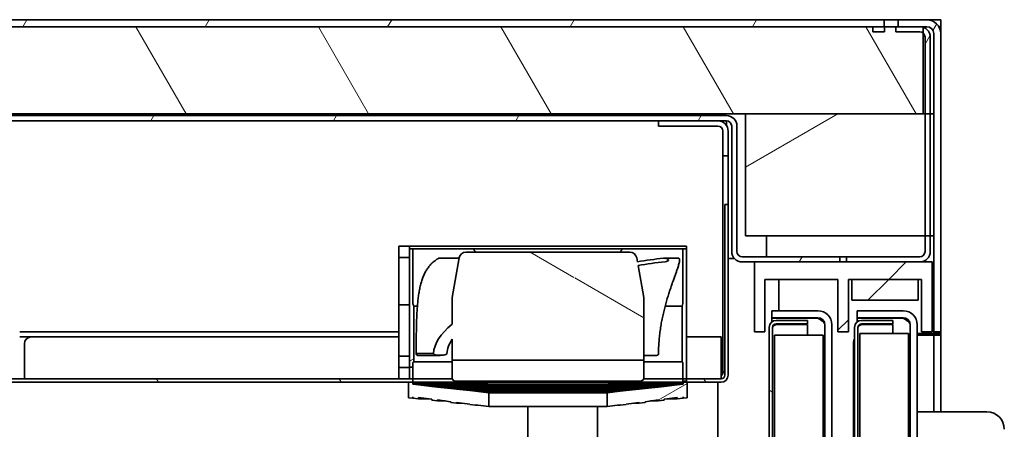
# Model space of a CAD drawing. Units: millimetres. Extents: x 0 to 6000, y 0 to 4243.
# Drawn here: x 2837 to 3120, y 3621 to 3739 of the extents above; entities that cross this region are included whole.
import ezdxf

# ---------------------------------------------------------------- set-up
doc = ezdxf.new("R2010")
doc.units = ezdxf.units.MM
doc.header["$LTSCALE"] = 14.285714
doc.layers.add('Hatch', color=7, linetype='Continuous', lineweight=9, true_color=0x0000a0)
doc.layers.add('Visible Edges(ISO)', color=7, linetype='Continuous', lineweight=35)
pattern_1 = [(60, (0, 0), (-39.28043, 22.6786), [])]
pattern_2 = [(120.0002, (0, 0), (-39.28037, -22.6787), [])]
pattern_3 = [(30, (0, 0), (-22.6786, 39.28043), [])]
pattern_4 = [(150.0002, (0, 0), (-22.6784, -39.28054), [])]
pattern_5 = [(45, (0, 0), (-32.07234, 32.07234), [])]

msp = doc.modelspace()

# ---------------------------------------------------------------- hatches: boundary and pattern name
at = {"layer": 'Hatch'}
h = msp.add_hatch(dxfattribs=at)
h.set_pattern_fill('ANSI31', color=256, scale=362.857143, angle=15, style=0)
h.set_pattern_definition(pattern_1)
edge = h.paths.add_edge_path()
edge.add_line((2568.66, 3710.54), (2555.66, 3710.54))
edge.add_ellipse((2555.66, 3712.54), major_axis=(-2, 0), ratio=1, start_angle=30, end_angle=90, ccw=False)
edge.add_ellipse((2555.66, 3712.54), major_axis=(-1, 1.73), ratio=1, start_angle=60, end_angle=90, ccw=False)
edge.add_line((2553.66, 3712.54), (2553.66, 3734.54))
edge.add_ellipse((2555.66, 3734.54), major_axis=(0, 2), ratio=1, start_angle=0, end_angle=90, ccw=False)
edge.add_line((2555.66, 3736.54), (3085.41, 3736.54))
edge.add_line((3085.41, 3736.54), (3085.41, 3738.54))
edge.add_line((3085.41, 3738.54), (2555.66, 3738.54))
edge.add_ellipse((2555.66, 3734.54), major_axis=(-4, 0), ratio=1, start_angle=270, end_angle=360)
edge.add_line((2551.66, 3734.54), (2551.66, 3712.54))
edge.add_ellipse((2555.66, 3712.54), major_axis=(0, -4), ratio=1, start_angle=270, end_angle=360)
edge.add_line((2555.66, 3708.54), (2568.66, 3708.54))
edge.add_line((2568.66, 3708.54), (2568.66, 3710.54))
h = msp.add_hatch(dxfattribs=at)
h.set_pattern_fill('ANSI31', color=256, scale=362.857143, angle=75.0002, style=0)
h.set_pattern_definition(pattern_2)
h.paths.add_polyline_path([(3096.66, 3711.54), (3096.66, 3734.66), (3096.66, 3736.37), (3096.66, 3736.54), (3089.41, 3736.54), (3085.41, 3736.54), (2555.66, 3736.54), (2553.66, 3736.54), (2553.66, 3734.54), (2553.66, 3712.54), (2553.66, 3711.54), (2553.93, 3711.54)])
h = msp.add_hatch(dxfattribs=at)
h.set_pattern_fill('ANSI31', color=256, scale=362.857143, angle=15, style=0)
h.set_pattern_definition(pattern_1)
edge = h.paths.add_edge_path()
edge.add_ellipse((3095.66, 3672.04), major_axis=(3, 0), ratio=1, start_angle=270, end_angle=360)
edge.add_line((3098.66, 3672.04), (3098.66, 3733.54))
edge.add_ellipse((3095.66, 3733.54), major_axis=(0, 3), ratio=1, start_angle=270, end_angle=340.5288)
edge.add_ellipse((3095.66, 3733.54), major_axis=(-2.83, 1), ratio=1, start_angle=270, end_angle=289.4712)
edge.add_line((3095.66, 3736.54), (3089.41, 3736.54))
edge.add_line((3089.41, 3736.54), (3088.81, 3736.54))
edge.add_line((3088.81, 3736.54), (3088.81, 3735.04))
edge.add_line((3088.81, 3735.04), (3095.66, 3735.04))
edge.add_ellipse((3095.66, 3733.54), major_axis=(1.5, 0), ratio=1, start_angle=48.1897, end_angle=90, ccw=False)
edge.add_ellipse((3095.66, 3733.54), major_axis=(1.12, -1), ratio=1, start_angle=41.8103, end_angle=90, ccw=False)
edge.add_line((3097.16, 3733.54), (3097.16, 3672.04))
edge.add_ellipse((3095.66, 3672.04), major_axis=(0, -1.5), ratio=1, start_angle=0, end_angle=90, ccw=False)
edge.add_line((3095.66, 3670.54), (3074.66, 3670.54))
edge.add_line((3074.66, 3670.54), (3074.66, 3669.04))
edge.add_line((3074.66, 3669.04), (3095.66, 3669.04))
h = msp.add_hatch(dxfattribs=at)
h.set_pattern_fill('ANSI31', color=256, scale=362.857143, angle=15, style=0)
h.set_pattern_definition(pattern_1)
h.paths.add_polyline_path([(3082.16, 3736.54), (3082.16, 3735.04), (3085.51, 3735.04), (3085.51, 3736.54), (3085.41, 3736.54)])
h = msp.add_hatch(dxfattribs=at)
h.set_pattern_fill('ANSI31', color=256, scale=362.857143, angle=15, style=0)
h.set_pattern_definition(pattern_1)
edge = h.paths.add_edge_path()
edge.add_line((3099.66, 3649.04), (3101.66, 3649.04))
edge.add_line((3101.66, 3649.04), (3101.66, 3734.54))
edge.add_ellipse((3097.66, 3734.54), major_axis=(0, 4), ratio=1, start_angle=270, end_angle=360)
edge.add_line((3097.66, 3738.54), (3089.41, 3738.54))
edge.add_line((3089.41, 3738.54), (3089.41, 3736.54))
edge.add_line((3089.41, 3736.54), (3096.66, 3736.54))
edge.add_line((3096.66, 3736.54), (3097.66, 3736.54))
edge.add_ellipse((3097.66, 3734.54), major_axis=(2, 0), ratio=1, start_angle=0, end_angle=90, ccw=False)
edge.add_line((3099.66, 3734.54), (3099.66, 3649.04))
h = msp.add_hatch(dxfattribs=at)
h.set_pattern_fill('ANSI31', color=256, scale=362.857143, angle=15, style=0)
h.set_pattern_definition(pattern_1)
edge = h.paths.add_edge_path()
edge.add_ellipse((3040.16, 3708.04), major_axis=(0, 3), ratio=1, start_angle=270, end_angle=360)
edge.add_line((3040.16, 3711.04), (2830.28, 3711.04))
edge.add_line((2830.28, 3711.04), (2830.28, 3709.54))
edge.add_line((2830.28, 3709.54), (3040.16, 3709.54))
edge.add_ellipse((3040.16, 3708.04), major_axis=(1.5, 0), ratio=1, start_angle=0, end_angle=90, ccw=False)
edge.add_line((3041.66, 3708.04), (3041.66, 3672.04))
edge.add_ellipse((3044.66, 3672.04), major_axis=(0, -3), ratio=1, start_angle=270, end_angle=360)
edge.add_line((3044.66, 3669.04), (3072.66, 3669.04))
edge.add_line((3072.66, 3669.04), (3072.66, 3670.54))
edge.add_line((3072.66, 3670.54), (3044.66, 3670.54))
edge.add_ellipse((3044.66, 3672.04), major_axis=(-1.5, 0), ratio=1, start_angle=0, end_angle=90, ccw=False)
edge.add_line((3043.16, 3672.04), (3043.16, 3708.04))
h = msp.add_hatch(dxfattribs=at)
h.set_pattern_fill('ANSI31', color=256, scale=362.857143, angle=-15, style=0)
h.set_pattern_definition(pattern_3)
h.paths.add_polyline_path([(3045.66, 3676.54), (3097.16, 3676.54), (3098.66, 3676.54), (3099.66, 3676.54), (3099.66, 3711.54), (3098.66, 3711.54), (3097.16, 3711.54), (3096.66, 3711.54), (3045.66, 3711.54)])
h = msp.add_hatch(dxfattribs=at)
h.set_pattern_fill('ANSI31', color=256, scale=362.857143, angle=75.0002, style=0)
h.set_pattern_definition(pattern_2)
edge = h.paths.add_edge_path()
edge.add_line((3039.66, 3685.54), (3039.66, 3636.54))
edge.add_ellipse((3038.66, 3636.54), major_axis=(0, -1), ratio=1, start_angle=0, end_angle=90, ccw=False)
edge.add_line((3038.66, 3635.54), (3028.66, 3635.54))
edge.add_line((3028.66, 3635.54), (3027.66, 3635.54))
edge.add_line((3027.66, 3635.54), (3027.66, 3634.54))
edge.add_line((3027.66, 3634.54), (3027.71, 3634.54))
edge.add_line((3027.71, 3634.54), (3028.91, 3634.54))
edge.add_line((3028.91, 3634.54), (3038.66, 3634.54))
edge.add_ellipse((3038.66, 3636.54), major_axis=(2, 0), ratio=1, start_angle=270, end_angle=360)
edge.add_line((3040.66, 3636.54), (3040.66, 3685.54))
edge.add_line((3040.66, 3685.54), (3039.66, 3685.54))
h = msp.add_hatch(dxfattribs=at)
h.set_pattern_fill('ANSI31', color=256, scale=362.857143, angle=-15, style=0)
h.set_pattern_definition(pattern_3)
h.paths.add_polyline_path([(2950.16, 3657.1), (2950.16, 3672.84), (2949.16, 3672.84), (2949.16, 3638.84), (2950.16, 3638.84), (2950.16, 3640.25), (2950.41, 3640.42), (2950.41, 3656.39)])
h = msp.add_hatch(dxfattribs=at)
h.set_pattern_fill('ANSI31', color=256, scale=362.857143, angle=105.0002, style=0)
h.set_pattern_definition(pattern_4)
edge = h.paths.add_edge_path()
edge.add_line((3016.41, 3658.84), (3014.78, 3668.06))
edge.add_ellipse((3046.7, 3642.26), major_axis=(78.69, 0), ratio=0.358687, start_angle=107.875, end_angle=113.926, ccw=False)
edge.add_ellipse((3022.1, 3669.61), major_axis=(1.43, 0), ratio=0.358687, start_angle=287.875, end_angle=449.1242)
edge.add_ellipse((3046.7, 3642.26), major_axis=(-81.48, 0), ratio=0.358687, start_angle=287.5515, end_angle=293.2022)
edge.add_line((3014.6, 3669.12), (3014.41, 3670.19))
edge.add_ellipse((3012.44, 3669.84), major_axis=(1.97, 0.35), ratio=1, start_angle=0, end_angle=80)
edge.add_line((3012.44, 3671.84), (2965.38, 3671.84))
edge.add_ellipse((2965.38, 3669.84), major_axis=(-2, 0), ratio=1, start_angle=270, end_angle=350)
edge.add_line((2963.41, 3670.19), (2961.41, 3658.84))
edge.add_line((2961.41, 3658.84), (2961.41, 3651.16))
edge.add_ellipse((3069.1, 3642.26), major_axis=(-113.06, 0), ratio=0.258489, start_angle=342.2682, end_angle=358.9537)
edge.add_ellipse((2957.99, 3642.76), major_axis=(-1.93, 0), ratio=0.258489, start_angle=356.9639, end_angle=538.9883)
edge.add_ellipse((3069.1, 3642.26), major_axis=(109.19, 0), ratio=0.258489, start_angle=170.4839, end_angle=178.9883, ccw=False)
edge.add_line((2961.41, 3646.92), (2961.41, 3640.84))
edge.add_line((2961.41, 3640.84), (3016.41, 3640.84))
edge.add_line((3016.41, 3640.84), (3016.41, 3658.84))
h = msp.add_hatch(dxfattribs=at)
h.set_pattern_fill('ANSI31', color=256, scale=362.857143, angle=-15, style=0)
h.set_pattern_definition(pattern_3)
h.paths.add_polyline_path([(3027.66, 3672.84), (3027.66, 3657.1), (3027.41, 3656.39), (3027.41, 3640.42), (3027.66, 3640.25), (3027.66, 3634.84), (3028.66, 3634.84), (3028.66, 3635.54), (3028.66, 3672.84)])
h = msp.add_hatch(dxfattribs=at)
h.set_pattern_fill('ANSI31', color=256, scale=362.857143, style=0)
h.set_pattern_definition(pattern_5)
h.paths.add_polyline_path([(3099.16, 3649.04), (3099.16, 3669.04), (3095.66, 3669.04), (3074.66, 3669.04), (3072.66, 3669.04), (3048.16, 3669.04), (3048.16, 3649.04), (3051.16, 3649.04), (3051.16, 3664.04), (3072.16, 3664.04), (3072.16, 3649.04), (3075.16, 3649.04), (3075.16, 3664.04), (3076.16, 3664.04), (3095.16, 3664.04), (3096.16, 3664.04), (3096.16, 3649.04)])
h = msp.add_hatch(dxfattribs=at)
h.set_pattern_fill('ANSI31', color=256, scale=362.857143, style=0)
h.set_pattern_definition(pattern_5)
h.paths.add_polyline_path([(3076.16, 3664.04), (3076.16, 3658.04), (3095.16, 3658.04), (3095.16, 3664.04)])
h = msp.add_hatch(dxfattribs=at)
h.set_pattern_fill('ANSI31', color=256, scale=362.857143, angle=75.0002, style=0)
h.set_pattern_definition(pattern_2)
edge = h.paths.add_edge_path()
edge.add_line((3066.41, 2886.04), (3053.21, 2886.04))
edge.add_line((3053.21, 2886.04), (3053.21, 2884.04))
edge.add_line((3053.21, 2884.04), (3066.41, 2884.04))
edge.add_ellipse((3066.41, 2888.04), major_axis=(4, 0), ratio=1, start_angle=270, end_angle=360)
edge.add_line((3070.41, 2888.04), (3070.41, 3651.04))
edge.add_ellipse((3066.41, 3651.04), major_axis=(0, 4), ratio=1, start_angle=270, end_angle=360)
edge.add_line((3066.41, 3655.04), (3053.21, 3655.04))
edge.add_line((3053.21, 3655.04), (3053.21, 3653.04))
edge.add_line((3053.21, 3653.04), (3066.41, 3653.04))
edge.add_ellipse((3066.41, 3651.04), major_axis=(2, 0), ratio=1, start_angle=0, end_angle=90, ccw=False)
edge.add_line((3068.41, 3651.04), (3068.41, 2924.79))
edge.add_line((3068.41, 2924.79), (3068.41, 2888.04))
edge.add_ellipse((3066.41, 2888.04), major_axis=(0, -2), ratio=1, start_angle=82.8192, end_angle=90, ccw=False)
edge.add_ellipse((3066.41, 2888.04), major_axis=(-0.25, -1.98), ratio=1, start_angle=7.1808, end_angle=90, ccw=False)
h = msp.add_hatch(dxfattribs=at)
h.set_pattern_fill('ANSI31', color=256, scale=362.857143, style=0)
h.set_pattern_definition(pattern_5)
edge = h.paths.add_edge_path()
edge.add_line((3077.71, 3653.04), (3090.91, 3653.04))
edge.add_ellipse((3090.91, 3651.04), major_axis=(2, 0), ratio=1, start_angle=0, end_angle=90, ccw=False)
edge.add_line((3092.91, 3651.04), (3092.91, 2924.79))
edge.add_line((3092.91, 2924.79), (3092.91, 2914.62))
edge.add_line((3092.91, 2914.62), (3094.91, 2914.62))
edge.add_line((3094.91, 2914.62), (3094.91, 3651.04))
edge.add_ellipse((3090.91, 3651.04), major_axis=(0, 4), ratio=1, start_angle=270, end_angle=360)
edge.add_line((3090.91, 3655.04), (3077.71, 3655.04))
edge.add_line((3077.71, 3655.04), (3077.71, 3653.04))
h = msp.add_hatch(dxfattribs=at)
h.set_pattern_fill('ANSI31', color=256, scale=362.857143, angle=105.0002, style=0)
h.set_pattern_definition(pattern_4)
edge = h.paths.add_edge_path()
edge.add_line((3054.41, 3651.29), (3063.41, 3651.29))
edge.add_line((3063.41, 3651.29), (3063.41, 3652.29))
edge.add_line((3063.41, 3652.29), (3054.41, 3652.29))
edge.add_ellipse((3054.41, 3650.29), major_axis=(-2, 0), ratio=1, start_angle=270, end_angle=360)
edge.add_line((3052.41, 3650.29), (3052.41, 2888.79))
edge.add_ellipse((3054.41, 2888.79), major_axis=(0, -2), ratio=1, start_angle=270, end_angle=360)
edge.add_line((3054.41, 2886.79), (3063.41, 2886.79))
edge.add_line((3063.41, 2886.79), (3063.41, 2887.79))
edge.add_line((3063.41, 2887.79), (3054.41, 2887.79))
edge.add_ellipse((3054.41, 2888.79), major_axis=(-1, 0), ratio=1, start_angle=0, end_angle=90, ccw=False)
edge.add_line((3053.41, 2888.79), (3053.41, 2924.79))
edge.add_line((3053.41, 2924.79), (3053.41, 3650.29))
edge.add_ellipse((3054.41, 3650.29), major_axis=(0, 1), ratio=1, start_angle=0, end_angle=90, ccw=False)
h = msp.add_hatch(dxfattribs=at)
h.set_pattern_fill('ANSI31', color=256, scale=362.857143, angle=-15, style=0)
h.set_pattern_definition(pattern_3)
edge = h.paths.add_edge_path()
edge.add_line((3078.91, 3651.29), (3087.91, 3651.29))
edge.add_line((3087.91, 3651.29), (3087.91, 3652.29))
edge.add_line((3087.91, 3652.29), (3078.91, 3652.29))
edge.add_ellipse((3078.91, 3650.29), major_axis=(-2, 0), ratio=1, start_angle=270, end_angle=360)
edge.add_line((3076.91, 3650.29), (3076.91, 2918.54))
edge.add_line((3076.91, 2918.54), (3076.91, 2914.62))
edge.add_line((3076.91, 2914.62), (3077.91, 2914.62))
edge.add_line((3077.91, 2914.62), (3077.91, 2924.79))
edge.add_line((3077.91, 2924.79), (3077.91, 3650.29))
edge.add_ellipse((3078.91, 3650.29), major_axis=(0, 1), ratio=1, start_angle=0, end_angle=90, ccw=False)
h = msp.add_hatch(dxfattribs=at)
h.set_pattern_fill('ANSI31', color=256, scale=362.857143, angle=-15, style=0)
h.set_pattern_definition(pattern_3)
h.paths.add_polyline_path([(3078.41, 2923.54), (3092.41, 2923.54), (3092.41, 2924.79), (3092.41, 3648.54), (3078.41, 3648.54), (3078.41, 2924.79)])
h = msp.add_hatch(dxfattribs=at)
h.set_pattern_fill('ANSI31', color=256, scale=362.857143, angle=75.0002, style=0)
h.set_pattern_definition(pattern_2)
edge = h.paths.add_edge_path()
edge.add_line((2813.66, 3647.54), (2813.66, 3636.54))
edge.add_ellipse((2815.66, 3636.54), major_axis=(0, -2), ratio=1, start_angle=270, end_angle=360)
edge.add_line((2815.66, 3634.54), (2948.91, 3634.54))
edge.add_line((2948.91, 3634.54), (2950.11, 3634.54))
edge.add_line((2950.11, 3634.54), (2950.16, 3634.54))
edge.add_line((2950.16, 3634.54), (2950.16, 3635.54))
edge.add_line((2950.16, 3635.54), (2836.16, 3635.54))
edge.add_line((2836.16, 3635.54), (2834.66, 3635.54))
edge.add_line((2834.66, 3635.54), (2822.66, 3635.54))
edge.add_line((2822.66, 3635.54), (2817.16, 3635.54))
edge.add_line((2817.16, 3635.54), (2815.66, 3635.54))
edge.add_ellipse((2815.66, 3636.54), major_axis=(-1, 0), ratio=1, start_angle=0, end_angle=90, ccw=False)
edge.add_line((2814.66, 3636.54), (2814.66, 3647.54))
edge.add_line((2814.66, 3647.54), (2813.66, 3647.54))
h = msp.add_hatch(dxfattribs=at)
h.set_pattern_fill('ANSI31', color=256, scale=362.857143, angle=-15, style=0)
h.set_pattern_definition(pattern_3)
h.paths.add_polyline_path([(3067.91, 3648.04), (3053.91, 3648.04), (3053.91, 2924.79), (3053.91, 2923.04), (3067.91, 2923.04), (3067.91, 2924.79)])
h = msp.add_hatch(dxfattribs=at)
h.set_pattern_fill('ANSI31', color=256, scale=362.857143, angle=-15, style=0)
h.set_pattern_definition(pattern_3)
edge = h.paths.add_edge_path()
edge.add_ellipse((2962.41, 3635.84), major_axis=(0, -1), ratio=1, start_angle=270, end_angle=360)
edge.add_line((2962.41, 3634.84), (3015.41, 3634.84))
edge.add_ellipse((3015.41, 3635.84), major_axis=(1, 0), ratio=1, start_angle=270, end_angle=360)
edge.add_line((3016.41, 3635.84), (3016.41, 3640.84))
edge.add_line((3016.41, 3640.84), (2961.41, 3640.84))
edge.add_line((2961.41, 3640.84), (2961.41, 3635.84))
h = msp.add_hatch(dxfattribs=at)
h.set_pattern_fill('ANSI31', color=256, scale=362.857143, angle=-15, style=0)
h.set_pattern_definition(pattern_3)
h.paths.add_polyline_path([(3027.71, 3629.97), (3028.91, 3630.1), (3028.91, 3634.54), (3027.71, 3634.54), (3027.71, 3633.97), (3026.01, 3633.78), (3022.26, 3633.36), (3020.56, 3633.17), (3016.81, 3632.75), (3015.11, 3632.57), (3011.36, 3632.15), (3009.66, 3631.96), (3005.91, 3631.54), (3005.91, 3627.54), (3009.66, 3628.03), (3009.66, 3627.96), (3011.36, 3628.15), (3011.36, 3628.25), (3015.11, 3628.74), (3015.11, 3628.57), (3016.81, 3628.75), (3016.81, 3628.96), (3020.56, 3629.45), (3020.56, 3629.17), (3022.26, 3629.36), (3022.26, 3629.68), (3026.01, 3630.16), (3026.01, 3629.78)])
h = msp.add_hatch(dxfattribs=at)
h.set_pattern_fill('ANSI31', color=256, scale=362.857143, angle=-15, style=0)
h.set_pattern_definition(pattern_3)
h.paths.add_polyline_path([(2971.91, 3631.54), (2971.91, 3627.54), (3005.91, 3627.54), (3005.91, 3631.54)])

# ---------------------------------------------------------------- linework, layer by layer
at = {"layer": 'Visible Edges(ISO)'}
for p, q in [((3096.66, 3736.54), (2553.66, 3736.54)), ((3085.41, 3738.54), (2555.66, 3738.54)), ((2555.66, 3736.54), (3085.41, 3736.54)), ((3082.16, 3736.54), (3082.16, 3735.04)), ((3085.51, 3736.54), (3082.16, 3736.54)), ((3085.41, 3736.54), (3085.41, 3738.54)), ((3085.41, 3738.54), (3089.41, 3738.54)), ((3085.51, 3735.04), (3085.51, 3736.54)), ((3095.66, 3736.54), (3088.81, 3736.54)), ((3088.81, 3736.54), (3088.81, 3735.04)), ((3097.66, 3738.54), (3089.41, 3738.54)), ((3089.41, 3738.54), (3089.41, 3736.54)), ((3089.41, 3736.54), (3097.66, 3736.54)), ((3096.66, 3711.54), (3096.66, 3736.54)), ((3101.66, 3738.54), (3097.66, 3738.54)), ((3101.66, 3736.54), (3101.12, 3736.54)), ((3101.66, 3738.54), (3101.66, 3736.54)), ((3101.66, 3734.54), (3101.66, 3736.54)), ((3082.16, 3735.04), (3085.51, 3735.04)), ((3088.81, 3735.04), (3095.66, 3735.04)), ((3097.16, 3733.54), (3097.16, 3672.04)), ((3098.66, 3672.04), (3098.66, 3733.54)), ((3099.66, 3734.54), (3099.66, 3649.04)), ((3101.66, 3649.04), (3101.66, 3734.54)), ((2553.66, 3711.54), (3096.66, 3711.54)), ((3040.16, 3711.04), (2830.28, 3711.04)), ((3099.66, 3711.54), (3045.66, 3711.54)), ((3045.66, 3711.54), (3045.66, 3676.54)), ((3099.66, 3676.54), (3099.66, 3711.54)), ((2830.28, 3709.54), (3040.16, 3709.54)), ((3020.66, 3709.54), (3020.66, 3708.04)), ((3022.66, 3708.04), (3020.66, 3708.04)), ((3022.66, 3708.04), (3037.66, 3708.04)), ((3040.16, 3709.54), (3040.16, 3708.2)), ((3041.66, 3708.04), (3041.66, 3672.04)), ((3043.16, 3672.04), (3043.16, 3708.04)), ((3039.16, 3706.54), (3039.16, 3701.54)), ((3040.66, 3701.54), (3040.66, 3706.54)), ((3039.16, 3699.54), (3039.16, 3701.54)), ((3039.16, 3699.54), (3039.16, 3697.54)), ((3039.16, 3699.54), (3040.66, 3699.54)), ((3040.66, 3701.54), (3040.66, 3699.54)), ((3040.66, 3697.54), (3040.66, 3699.54)), ((3039.16, 3697.54), (3039.16, 3637.54)), ((3040.66, 3685.54), (3040.66, 3697.54)), ((3039.66, 3685.54), (3039.66, 3636.54)), ((3040.66, 3685.54), (3039.66, 3685.54)), ((3040.66, 3636.54), (3040.66, 3685.54)), ((3045.66, 3676.54), (3099.66, 3676.54)), ((3051.66, 3670.54), (3051.66, 3676.54)), ((2946.16, 3673.54), (2946.16, 3670.29)), ((2946.16, 3673.54), (2949.16, 3673.54)), ((2949.16, 3673.54), (2949.16, 3672.84)), ((2949.16, 3673.54), (2953.16, 3673.54)), ((2950.16, 3672.84), (2949.16, 3672.84)), ((2949.16, 3672.84), (2949.16, 3638.84)), ((2950.16, 3657.1), (2950.16, 3672.84)), ((2950.16, 3672.84), (2967.46, 3672.84)), ((2953.16, 3673.54), (3024.66, 3673.54)), ((3012.44, 3671.84), (2965.38, 3671.84)), ((3010.35, 3672.84), (2967.46, 3672.84)), ((3010.35, 3672.84), (3027.66, 3672.84)), ((3024.66, 3673.54), (3028.66, 3673.54)), ((3027.66, 3672.84), (3027.66, 3657.1)), ((3028.66, 3672.84), (3027.66, 3672.84)), ((3028.66, 3672.84), (3028.66, 3673.54)), ((3028.66, 3634.84), (3028.66, 3672.84)), ((2949.16, 3670.29), (2946.16, 3670.29)), ((2963.4, 3670.12), (2957.73, 3670.12)), ((2963.41, 3670.19), (2961.41, 3658.84)), ((3014.6, 3669.12), (3014.41, 3670.19)), ((3022.13, 3670.12), (3026.28, 3670.12)), ((3040.66, 3670.04), (3042.42, 3670.04)), ((3072.66, 3670.54), (3044.66, 3670.54)), ((3044.66, 3669.04), (3072.66, 3669.04)), ((3099.16, 3669.04), (3048.16, 3669.04)), ((3048.16, 3669.04), (3048.16, 3649.04)), ((3072.66, 3669.04), (3072.66, 3670.54)), ((3072.66, 3670.54), (3074.66, 3670.54)), ((3095.66, 3670.54), (3074.66, 3670.54)), ((3074.66, 3670.54), (3074.66, 3669.04)), ((3074.66, 3669.04), (3095.66, 3669.04)), ((3099.16, 3649.04), (3099.16, 3669.04)), ((3016.41, 3658.84), (3014.78, 3668.06)), ((3051.16, 3649.04), (3051.16, 3664.04)), ((3051.16, 3664.04), (3072.16, 3664.04)), ((3055.16, 3664.04), (3055.16, 3655.04)), ((3072.16, 3664.04), (3072.16, 3649.04)), ((3075.16, 3649.04), (3075.16, 3664.04)), ((3075.16, 3664.04), (3096.16, 3664.04)), ((3076.16, 3664.04), (3076.16, 3658.04)), ((3095.16, 3664.04), (3076.16, 3664.04)), ((3095.16, 3658.04), (3095.16, 3664.04)), ((3096.16, 3664.04), (3096.16, 3649.04)), ((2950.41, 3656.39), (2950.16, 3657.1)), ((2961.41, 3658.84), (2961.41, 3651.16)), ((3016.41, 3640.84), (3016.41, 3658.84)), ((3027.66, 3657.1), (3027.41, 3656.39)), ((3076.16, 3658.04), (3095.16, 3658.04)), ((2946.16, 3642.04), (2946.16, 3656.79)), ((2949.16, 3656.79), (2946.16, 3656.79)), ((2950.41, 3640.42), (2950.41, 3656.39)), ((2950.41, 3656.39), (2951.45, 3656.39)), ((3022.56, 3656.39), (3027.41, 3656.39)), ((3027.41, 3656.39), (3027.41, 3640.42)), ((3066.41, 3655.04), (3053.21, 3655.04)), ((3053.21, 3655.04), (3053.21, 3653.04)), ((3090.91, 3655.04), (3077.71, 3655.04)), ((3077.71, 3655.04), (3077.71, 3653.04)), ((3053.21, 3653.04), (3066.41, 3653.04)), ((3066.41, 3652.9), (3053.21, 3652.9)), ((3053.21, 3652.9), (3053.21, 3651.89)), ((3063.41, 3652.29), (3054.41, 3652.29)), ((3055.16, 3653.04), (3055.16, 3652.9)), ((3063.41, 3651.29), (3063.41, 3652.29)), ((3077.71, 3653.04), (3090.91, 3653.04)), ((3090.91, 3652.9), (3077.71, 3652.9)), ((3077.71, 3651.89), (3077.71, 3652.9)), ((3087.91, 3652.29), (3078.91, 3652.29)), ((3087.91, 3651.29), (3087.91, 3652.29)), ((2837.3, 3649.04), (2839.3, 3649.04)), ((2946.16, 3649.04), (2839.3, 3649.04)), ((3048.16, 3649.04), (3051.16, 3649.04)), ((3052.41, 3650.29), (3052.41, 2888.79)), ((3053.41, 2888.79), (3053.41, 3650.29)), ((3054.41, 3651.29), (3063.41, 3651.29)), ((3054.41, 3651.15), (3063.41, 3651.15)), ((3063.41, 3648.04), (3063.41, 3651.15)), ((3068.41, 3651.04), (3068.41, 2888.04)), ((3070.41, 2888.04), (3070.41, 3651.04)), ((3072.16, 3649.04), (3075.16, 3649.04)), ((3076.91, 3650.29), (3076.91, 2914.62)), ((3077.91, 2914.62), (3077.91, 3650.29)), ((3092.41, 3648.54), (3078.41, 3648.54)), ((3078.41, 3648.54), (3078.41, 2923.54)), ((3078.91, 3651.29), (3087.91, 3651.29)), ((3078.91, 3651.15), (3087.91, 3651.15)), ((3087.91, 3651.15), (3087.91, 3648.54)), ((3092.41, 2923.54), (3092.41, 3648.54)), ((3092.91, 3651.04), (3092.91, 2914.62)), ((3094.91, 2914.62), (3094.91, 3651.04)), ((3094.91, 3648.54), (3099.66, 3648.54)), ((3096.16, 3649.04), (3099.16, 3649.04)), ((3099.66, 3649.04), (3099.66, 3648.54)), ((3099.66, 3649.04), (3099.66, 3648.54)), ((3099.66, 3649.04), (3101.66, 3649.04)), ((3099.66, 3648.54), (3101.66, 3648.54)), ((3099.66, 3648.54), (3099.66, 3648.04)), ((3101.66, 3648.54), (3101.66, 3649.04)), ((3101.66, 3648.04), (3101.66, 3648.54)), ((2839.3, 3647.54), (2837.3, 3647.54)), ((2946.16, 3647.54), (2839.3, 3647.54)), ((2961.41, 3646.92), (2961.41, 3640.84)), ((3038.66, 3647.54), (3028.66, 3647.54)), ((3038.66, 3647.54), (3038.66, 3636.54)), ((3038.66, 3646.04), (3039.02, 3646.04)), ((3039.02, 3637.54), (3039.02, 3646.04)), ((3067.91, 3648.04), (3053.91, 3648.04)), ((3053.91, 3648.04), (3053.91, 2923.04)), ((3067.91, 2923.04), (3067.91, 3648.04)), ((3076.66, 2918.54), (3076.66, 3646.04)), ((3094.91, 3648.04), (3097.66, 3648.04)), ((3097.66, 3648.04), (3099.66, 3648.04)), ((3099.66, 3646.04), (3099.66, 3648.04)), ((3101.66, 3648.04), (3099.66, 3648.04)), ((3099.66, 3626.04), (3099.66, 3646.04)), ((3101.66, 3648.04), (3101.66, 3646.04)), ((3101.66, 3626.04), (3101.66, 3646.04)), ((2838.66, 3645.54), (2838.66, 3636.54)), ((2949.16, 3642.04), (2946.16, 3642.04)), ((2950.16, 3640.25), (2950.41, 3640.42)), ((2950.16, 3638.84), (2950.16, 3640.25)), ((2950.41, 3640.42), (2961.41, 3640.42)), ((2951.4, 3642.79), (2951.39, 3642.79)), ((2956.06, 3642.79), (2951.4, 3642.79)), ((2957.99, 3642.26), (2951.5, 3642.26)), ((3016.41, 3640.84), (2961.41, 3640.84)), ((2961.41, 3640.84), (2961.41, 3635.84)), ((2961.41, 3640.84), (3016.41, 3640.84)), ((3016.41, 3642.26), (3020.19, 3642.26)), ((3016.41, 3635.84), (3016.41, 3640.84)), ((3016.41, 3640.42), (3027.41, 3640.42)), ((3027.41, 3640.42), (3027.66, 3640.25)), ((3027.66, 3640.25), (3027.66, 3634.84)), ((2946.16, 3638.79), (2946.16, 3635.54)), ((2946.16, 3638.79), (2949.16, 3638.79)), ((2949.16, 3638.84), (2950.16, 3638.84)), ((2949.16, 3635.54), (2949.16, 3638.84)), ((2950.16, 3638.84), (2950.16, 3635.54)), ((3039.16, 3637.54), (3039.66, 3637.54)), ((2950.16, 3635.54), (2815.66, 3635.54)), ((2815.66, 3634.54), (2950.16, 3634.54)), ((2838.66, 3636.54), (2838.66, 3635.54)), ((2950.11, 3634.54), (2948.91, 3634.54)), ((2948.91, 3634.54), (2948.91, 3630.1)), ((2950.11, 3633.97), (2950.11, 3634.54)), ((2950.11, 3634.38), (2958.82, 3634.38)), ((2950.16, 3634.54), (2950.16, 3635.54)), ((2950.16, 3635.54), (2961.45, 3635.54)), ((2968.06, 3634.54), (2950.16, 3634.54)), ((2958.26, 3633.97), (2958.26, 3634.38)), ((2960.91, 3633.97), (2958.26, 3634.38)), ((2958.82, 3634.38), (2971.44, 3634.38)), ((2959.39, 3634.38), (2962.04, 3633.97)), ((2962.41, 3634.84), (3015.41, 3634.84)), ((2967.46, 3634.54), (2967.46, 3634.84)), ((3009.75, 3634.54), (2968.06, 3634.54)), ((2971.44, 3633.97), (2971.44, 3634.38)), ((3006.37, 3634.38), (3018.99, 3634.38)), ((3006.37, 3633.97), (3006.37, 3634.38)), ((3027.66, 3634.54), (3009.75, 3634.54)), ((3010.35, 3634.54), (3010.35, 3634.84)), ((3015.78, 3633.97), (3018.42, 3634.38)), ((3016.36, 3635.54), (3027.66, 3635.54)), ((3019.56, 3634.38), (3016.91, 3633.97)), ((3018.99, 3634.38), (3027.71, 3634.38)), ((3019.56, 3634.38), (3019.56, 3633.97)), ((3038.66, 3635.54), (3027.66, 3635.54)), ((3027.66, 3635.54), (3027.66, 3634.54)), ((3027.66, 3634.84), (3028.66, 3634.84)), ((3027.66, 3634.54), (3038.66, 3634.54)), ((3028.91, 3634.54), (3027.71, 3634.54)), ((3027.71, 3634.54), (3027.71, 3633.97)), ((3028.91, 3630.1), (3028.91, 3634.54)), ((3037.66, 3633.04), (3037.66, 3634.54)), ((3038.66, 3636.54), (3038.66, 3635.54)), ((2951.81, 3633.78), (2950.11, 3633.97)), ((2961.47, 3633.97), (2950.11, 3633.97)), ((2955.56, 3633.36), (2951.81, 3633.78)), ((2951.81, 3633.78), (2962.67, 3633.78)), ((2957.26, 3633.17), (2955.56, 3633.36)), ((2965.33, 3633.36), (2955.56, 3633.36)), ((2961.01, 3632.75), (2957.26, 3633.17)), ((2957.26, 3633.17), (2966.53, 3633.17)), ((2962.71, 3632.57), (2961.01, 3632.75)), ((2969.18, 3632.75), (2961.01, 3632.75)), ((2988.91, 3633.97), (2961.47, 3633.97)), ((2962.11, 3633.36), (2962.11, 3633.78)), ((2964.76, 3633.36), (2962.11, 3633.78)), ((2962.67, 3633.78), (2988.91, 3633.78)), ((2966.46, 3632.15), (2962.71, 3632.57)), ((2962.71, 3632.57), (2970.38, 3632.57)), ((2963.25, 3633.78), (2965.89, 3633.36)), ((2988.91, 3633.36), (2965.33, 3633.36)), ((2965.97, 3632.75), (2965.97, 3633.17)), ((2968.61, 3632.75), (2965.97, 3633.17)), ((2968.16, 3631.96), (2966.46, 3632.15)), ((2973.03, 3632.15), (2966.46, 3632.15)), ((2966.53, 3633.17), (2988.91, 3633.17)), ((2967.1, 3633.17), (2969.74, 3632.75)), ((2971.91, 3631.54), (2968.16, 3631.96)), ((2968.16, 3631.96), (2974.24, 3631.96)), ((2988.91, 3632.75), (2969.18, 3632.75)), ((2972.47, 3632.15), (2969.82, 3632.56)), ((2969.82, 3632.15), (2969.82, 3632.56)), ((2970.38, 3632.57), (2988.91, 3632.57)), ((2970.96, 3632.56), (2973.6, 3632.15)), ((2971.91, 3631.54), (2971.91, 3627.54)), ((3005.91, 3631.54), (2971.91, 3631.54)), ((2988.91, 3632.15), (2973.03, 3632.15)), ((2973.68, 3631.54), (2973.68, 3631.96)), ((2976.32, 3631.54), (2973.68, 3631.96)), ((2974.24, 3631.96), (2988.91, 3631.96)), ((2974.81, 3631.96), (2977.45, 3631.54)), ((2988.11, 3633.36), (2988.11, 3633.78)), ((2988.11, 3632.75), (2988.11, 3633.17)), ((2988.11, 3632.15), (2988.11, 3632.56)), ((2988.11, 3631.54), (2988.11, 3631.96)), ((3016.34, 3633.97), (2988.91, 3633.97)), ((2988.91, 3633.78), (3015.14, 3633.78)), ((3012.49, 3633.36), (2988.91, 3633.36)), ((2988.91, 3633.17), (3011.29, 3633.17)), ((3008.64, 3632.75), (2988.91, 3632.75)), ((2988.91, 3632.57), (3007.43, 3632.57)), ((3004.78, 3632.15), (2988.91, 3632.15)), ((2988.91, 3631.96), (3003.58, 3631.96)), ((2989.71, 3633.78), (2989.71, 3633.36)), ((2989.71, 3633.17), (2989.71, 3632.75)), ((2989.71, 3632.56), (2989.71, 3632.15)), ((2989.71, 3631.96), (2989.71, 3631.54)), ((3000.36, 3631.54), (3003, 3631.96)), ((3004.13, 3631.96), (3001.49, 3631.54)), ((3003.58, 3631.96), (3009.66, 3631.96)), ((3004.13, 3631.96), (3004.13, 3631.54)), ((3004.22, 3632.15), (3006.86, 3632.56)), ((3011.36, 3632.15), (3004.78, 3632.15)), ((3007.99, 3632.56), (3005.35, 3632.15)), ((3009.66, 3631.96), (3005.91, 3631.54)), ((3005.91, 3631.54), (3005.91, 3627.54)), ((3007.43, 3632.57), (3015.11, 3632.57)), ((3007.99, 3632.56), (3007.99, 3632.15)), ((3008.07, 3632.75), (3010.71, 3633.17)), ((3016.81, 3632.75), (3008.64, 3632.75)), ((3011.85, 3633.17), (3009.2, 3632.75)), ((3011.36, 3632.15), (3009.66, 3631.96)), ((3011.29, 3633.17), (3020.56, 3633.17)), ((3015.11, 3632.57), (3011.36, 3632.15)), ((3011.85, 3633.17), (3011.85, 3632.75)), ((3011.92, 3633.36), (3014.57, 3633.78)), ((3022.26, 3633.36), (3012.49, 3633.36)), ((3015.7, 3633.78), (3013.06, 3633.36)), ((3016.81, 3632.75), (3015.11, 3632.57)), ((3015.14, 3633.78), (3026.01, 3633.78)), ((3015.7, 3633.78), (3015.7, 3633.36)), ((3027.71, 3633.97), (3016.34, 3633.97)), ((3020.56, 3633.17), (3016.81, 3632.75)), ((3022.26, 3633.36), (3020.56, 3633.17)), ((3026.01, 3633.78), (3022.26, 3633.36)), ((3027.71, 3633.97), (3026.01, 3633.78)), ((3037.66, 3609.04), (3037.66, 3633.04)), ((2948.91, 3630.1), (2950.11, 3629.97)), ((2950.11, 3629.97), (2950.11, 3630.39)), ((2950.11, 3629.97), (2951.81, 3629.78)), ((2951.81, 3629.78), (2951.81, 3630.16)), ((2951.81, 3630.16), (2955.56, 3629.68)), ((2954.79, 3629.78), (2951.81, 3629.78)), ((2955.56, 3629.68), (2955.56, 3629.36)), ((2955.56, 3629.36), (2957.26, 3629.17)), ((2957.26, 3629.17), (2957.26, 3629.45)), ((2957.26, 3629.45), (2961.01, 3628.96)), ((2959.43, 3629.17), (2957.26, 3629.17)), ((2961.01, 3628.96), (2961.01, 3628.75)), ((2961.01, 3628.75), (2962.71, 3628.57)), ((2962.71, 3628.57), (2962.71, 3628.74)), ((2962.71, 3628.74), (2966.46, 3628.25)), ((3011.36, 3628.25), (3015.11, 3628.74)), ((3015.11, 3628.57), (3016.81, 3628.75)), ((3015.11, 3628.74), (3015.11, 3628.57)), ((3016.81, 3628.96), (3020.56, 3629.45)), ((3016.81, 3628.75), (3016.81, 3628.96)), ((3020.56, 3629.17), (3018.39, 3629.17)), ((3020.56, 3629.45), (3020.56, 3629.17)), ((3020.56, 3629.17), (3022.26, 3629.36)), ((3022.26, 3629.68), (3026.01, 3630.16)), ((3022.26, 3629.36), (3022.26, 3629.68)), ((3026.01, 3629.78), (3023.03, 3629.78)), ((3026.01, 3630.16), (3026.01, 3629.78)), ((3026.01, 3629.78), (3027.71, 3629.97)), ((3027.71, 3629.97), (3027.71, 3630.39)), ((3027.71, 3629.97), (3028.91, 3630.1)), ((2964.07, 3628.57), (2962.71, 3628.57)), ((2966.46, 3628.25), (2966.46, 3628.15)), ((2966.46, 3628.15), (2968.16, 3627.96)), ((2968.16, 3627.96), (2968.16, 3628.03)), ((2968.16, 3628.03), (2971.91, 3627.54)), ((2968.71, 3627.96), (2968.16, 3627.96)), ((2971.91, 3627.54), (3005.91, 3627.54)), ((2983.16, 3509.04), (2983.16, 3627.54)), ((3003.16, 3627.54), (3003.16, 3509.04)), ((3005.91, 3627.54), (3009.66, 3628.03)), ((3009.66, 3627.96), (3009.1, 3627.96)), ((3009.66, 3627.96), (3011.36, 3628.15)), ((3009.66, 3628.03), (3009.66, 3627.96)), ((3011.36, 3628.15), (3011.36, 3628.25)), ((3015.11, 3628.57), (3013.74, 3628.57)), ((3094.91, 3626.04), (3096.91, 3626.04)), ((3114.91, 3626.04), (3096.91, 3626.04))]:
    msp.add_line(p, q, dxfattribs=at)
for centre, radius, start, end in [((3095.66, 3733.54), 3, 0, 90), ((3097.66, 3734.54), 4, 0, 90), ((3097.66, 3734.54), 2, 0, 90), ((3095.66, 3733.54), 1.5, 0, 90), ((3040.16, 3708.04), 3, 0, 90), ((3037.66, 3706.54), 3, 0, 90), ((3037.66, 3706.54), 1.5, 0, 90), ((3040.16, 3708.04), 1.5, 0, 90), ((2965.38, 3669.84), 2, 90, 170), ((3012.44, 3669.84), 2, 10, 90), ((3044.66, 3672.04), 3, 180, 270), ((3044.66, 3672.04), 1.5, 180, 270), ((3095.66, 3672.04), 3, 270, 0), ((3095.66, 3672.04), 1.5, 270, 0), ((3066.41, 3651.04), 4, 0, 90), ((3090.91, 3651.04), 4, 0, 90), ((3054.41, 3650.29), 2, 90, 180), ((3066.41, 3651.04), 2, 0, 90), ((3078.91, 3650.29), 2, 90, 180), ((3090.91, 3651.04), 2, 0, 90), ((3054.41, 3650.29), 1, 90, 180), ((3078.91, 3650.29), 1, 90, 180), ((2840.66, 3645.54), 2, 90, 180), ((3078.66, 3646.04), 2, 151.045, 180), ((2962.41, 3635.84), 1, 180, 270), ((3015.41, 3635.84), 1, 270, 0), ((3038.66, 3636.54), 1, 270, 0), ((3038.66, 3636.54), 2, 270, 0), ((3114.91, 3621.04), 5, 0, 90)]:
    msp.add_arc(centre, radius, start, end, dxfattribs=at)
for centre, major_axis, ratio, start_param, end_param in [((3046.7, 3642.26), (-81.48, 0), 0.358687, 5.01872, 5.117344), ((3046.7, 3642.26), (78.69, 0), 0.358687, 1.882774, 1.988384), ((3022.1, 3669.61), (1.43, 0), 0.358687, 5.024367, 7.838696), ((3069.1, 3642.26), (-113.06, 0), 0.258489, 5.973707, 6.264923), ((3069.1, 3642.26), (109.19, 0), 0.258489, 2.975506, 3.123935), ((2957.99, 3642.76), (-1.93, 0), 0.258489, 6.230196, 9.407121), ((2988.91, 3629.65), (42.55, -3.36), 0.078082, 2.362367, 2.38117), ((2988.91, 3629.65), (42.55, -3.36), 0.078082, 2.343564, 2.362367), ((2988.91, 3629.65), (42.55, 3.36), 0.078082, 0.779226, 0.798028), ((2988.91, 3629.65), (42.55, 3.36), 0.078082, 0.760423, 0.779226), ((2988.91, 3629.65), (37.1, -2.93), 0.078082, 2.362367, 2.383932), ((2988.91, 3629.65), (37.1, -2.93), 0.078082, 2.340802, 2.362367), ((2988.91, 3629.65), (31.65, -2.5), 0.078082, 2.362367, 2.387646), ((2988.91, 3629.65), (31.65, -2.5), 0.078082, 2.337088, 2.362367), ((2988.91, 3629.65), (26.2, -2.07), 0.078082, 2.362367, 2.392906), ((2988.91, 3629.65), (26.2, -2.07), 0.078082, 2.331828, 2.362367), ((2988.91, 3629.65), (20.75, -1.64), 0.078082, 2.362367, 2.400931), ((2988.91, 3629.65), (20.75, -1.64), 0.078082, 2.323803, 2.362367), ((2988.91, 3629.65), (37.1, 0), 0.111111, 1.570796, 1.592361), ((2988.91, 3629.65), (31.65, 0), 0.111111, 1.570796, 1.596075), ((2988.91, 3629.65), (26.2, 0), 0.111111, 1.570796, 1.601335), ((2988.91, 3629.65), (20.75, 0), 0.111111, 1.570796, 1.60936), ((2988.91, 3629.65), (37.1, 0), 0.111111, 1.549231, 1.570796), ((2988.91, 3629.65), (31.65, 0), 0.111111, 1.545517, 1.570796), ((2988.91, 3629.65), (26.2, 0), 0.111111, 1.540257, 1.570796), ((2988.91, 3629.65), (20.75, 0), 0.111111, 1.532233, 1.570796), ((2988.91, 3629.65), (20.75, 1.64), 0.078082, 0.779226, 0.817789), ((2988.91, 3629.65), (20.75, 1.64), 0.078082, 0.740662, 0.779226), ((2988.91, 3629.65), (26.2, 2.07), 0.078082, 0.779226, 0.809765), ((2988.91, 3629.65), (26.2, 2.07), 0.078082, 0.748687, 0.779226), ((2988.91, 3629.65), (31.65, 2.5), 0.078082, 0.779226, 0.804505), ((2988.91, 3629.65), (31.65, 2.5), 0.078082, 0.753946, 0.779226), ((2988.91, 3629.65), (37.1, 2.93), 0.078082, 0.779226, 0.800791), ((2988.91, 3629.65), (37.1, 2.93), 0.078082, 0.757661, 0.779226)]:
    msp.add_ellipse(centre, major_axis=major_axis, ratio=ratio, start_param=start_param, end_param=end_param, dxfattribs=at)
for points, weights in [([(2968.2, 3671.84), (2967.83, 3672.33), (2967.46, 3672.84)], [1.00425525139, 1.00216027773, 1]), ([(3010.35, 3672.84), (3009.98, 3672.33), (3009.62, 3671.84)], [1, 1.00216027773, 1.00425525139]), ([(2946.16, 3656.79), (2946.16, 3659.91), (2946.16, 3670.29)], [1, 1.01535308461, 1]), ([(2946.16, 3638.79), (2946.16, 3641.29), (2946.16, 3642.04)], [1, 1.01535308461, 1]), ([(2971.44, 3634.38), (2969.83, 3634.46), (2968.16, 3634.54)], [1.00827946557, 1.00485476135, 1]), ([(3009.66, 3634.54), (3007.99, 3634.46), (3006.37, 3634.38)], [1, 1.00485476135, 1.00827946557])]:
    msp.add_rational_spline(points, weights, degree=2, dxfattribs=at)
for points, knots in [([(2957.57, 3670.09), (2957.23, 3669.91), (2956.91, 3669.71), (2956.3, 3669.27), (2956.01, 3669.03), (2955.46, 3668.52), (2955.2, 3668.24), (2954.71, 3667.66), (2954.48, 3667.35), (2954.05, 3666.7), (2953.85, 3666.36), (2953.48, 3665.65), (2953.31, 3665.28), (2952.99, 3664.5), (2952.85, 3664.1), (2952.58, 3663.27), (2952.46, 3662.84), (2952.24, 3661.95), (2952.14, 3661.5), (2951.96, 3660.57), (2951.88, 3660.1), (2951.74, 3659.13), (2951.67, 3658.63), (2951.56, 3657.62), (2951.51, 3657.1), (2951.42, 3656.05), (2951.38, 3655.51), (2951.31, 3654.42), (2951.29, 3653.87), (2951.24, 3652.75), (2951.22, 3652.19), (2951.18, 3651.05), (2951.17, 3650.48), (2951.15, 3649.32), (2951.14, 3648.74), (2951.12, 3647.26), (2951.11, 3646.37), (2951.1, 3644.58), (2951.1, 3643.67), (2951.1, 3642.77)], [0.337682, 0.337682, 0.337682, 0.337682, 0.517304, 0.517304, 0.696925, 0.696925, 0.876547, 0.876547, 1.056168, 1.056168, 1.23579, 1.23579, 1.415412, 1.415412, 1.595033, 1.595033, 1.774655, 1.774655, 1.954276, 1.954276, 2.133898, 2.133898, 2.31352, 2.31352, 2.493141, 2.493141, 2.672763, 2.672763, 2.852384, 2.852384, 3.032006, 3.032006, 3.211628, 3.211628, 3.391249, 3.391249, 3.660682, 3.660682, 3.930114, 3.930114, 3.930114, 3.930114]), ([(2957.57, 3670.09), (2957.57, 3670.09), (2957.57, 3670.09), (2957.61, 3670.11), (2957.65, 3670.12), (2957.7, 3670.12)], [0.0404818, 0.0404818, 0.0404818, 0.0404818, 0.04085564, 0.04085564, 0.05394517, 0.05394517, 0.05394517, 0.05394517]), ([(2957.73, 3670.12), (2957.73, 3670.12), (2957.73, 3670.12), (2957.73, 3670.12), (2957.73, 3670.12), (2957.73, 3670.12), (2957.73, 3670.12), (2957.72, 3670.12), (2957.72, 3670.12), (2957.71, 3670.12), (2957.7, 3670.12), (2957.7, 3670.12), (2957.7, 3670.12), (2957.7, 3670.12)], [0, 0, 0, 0, 0.000265965, 0.000265965, 0.00052927, 0.00052927, 0.00105197, 0.00105197, 0.002084739, 0.002084739, 0.004123332, 0.004123332, 0.00430821, 0.00430821, 0.00430821, 0.00430821]), ([(3020.64, 3642.76), (3020.65, 3643.35), (3020.67, 3643.94), (3020.72, 3645.11), (3020.76, 3645.7), (3020.85, 3646.87), (3020.9, 3647.45), (3021.04, 3648.61), (3021.11, 3649.19), (3021.28, 3650.32), (3021.37, 3650.89), (3021.56, 3652), (3021.67, 3652.55), (3021.9, 3653.64), (3022.02, 3654.18), (3022.27, 3655.24), (3022.4, 3655.77), (3022.67, 3656.8), (3022.81, 3657.3), (3023.09, 3658.29), (3023.24, 3658.77), (3023.53, 3659.72), (3023.68, 3660.19), (3023.98, 3661.09), (3024.12, 3661.54), (3024.42, 3662.4), (3024.57, 3662.81), (3024.85, 3663.62), (3024.99, 3664.01), (3025.26, 3664.76), (3025.39, 3665.12), (3025.64, 3665.81), (3025.75, 3666.13), (3025.97, 3666.76), (3026.07, 3667.05), (3026.3, 3667.76), (3026.42, 3668.15), (3026.61, 3668.85), (3026.68, 3669.16), (3026.72, 3669.44)], [0, 0, 0, 0, 0.177842, 0.177842, 0.355685, 0.355685, 0.533527, 0.533527, 0.711369, 0.711369, 0.889211, 0.889211, 1.067054, 1.067054, 1.244896, 1.244896, 1.422738, 1.422738, 1.600581, 1.600581, 1.778423, 1.778423, 1.956265, 1.956265, 2.134107, 2.134107, 2.31195, 2.31195, 2.489792, 2.489792, 2.667634, 2.667634, 2.845477, 2.845477, 3.023319, 3.023319, 3.290082, 3.290082, 3.556846, 3.556846, 3.556846, 3.556846]), ([(3026.28, 3670.12), (3026.28, 3670.12), (3026.28, 3670.12), (3026.28, 3670.12), (3026.28, 3670.12), (3026.29, 3670.12), (3026.29, 3670.12), (3026.29, 3670.12), (3026.3, 3670.12), (3026.31, 3670.12), (3026.31, 3670.12), (3026.32, 3670.12)], [0, 0, 0, 0, 0.000279513, 0.000279513, 0.000556092, 0.000556092, 0.001104974, 0.001104974, 0.002189131, 0.002189131, 0.004309051, 0.004309051, 0.004309051, 0.004309051]), ([(3026.71, 3669.79), (3026.71, 3669.82), (3026.7, 3669.85), (3026.67, 3669.92), (3026.64, 3669.97), (3026.56, 3670.04), (3026.52, 3670.07), (3026.42, 3670.11), (3026.37, 3670.12), (3026.32, 3670.12)], [0.00650562, 0.00650562, 0.00650562, 0.00650562, 0.01456488, 0.01456488, 0.0277529, 0.0277529, 0.04085564, 0.04085564, 0.05394517, 0.05394517, 0.05394517, 0.05394517]), ([(3026.72, 3669.44), (3026.72, 3669.46), (3026.72, 3669.47), (3026.72, 3669.5), (3026.72, 3669.51), (3026.72, 3669.55), (3026.72, 3669.57), (3026.72, 3669.6), (3026.72, 3669.62), (3026.72, 3669.65), (3026.72, 3669.67), (3026.72, 3669.7), (3026.72, 3669.71), (3026.72, 3669.74), (3026.72, 3669.75), (3026.71, 3669.79)], [0.07277073, 0.07277073, 0.07277073, 0.07277073, 0.07486387, 0.07486387, 0.08081646, 0.08081646, 0.08570342, 0.08570342, 0.08967304, 0.08967304, 0.09369739, 0.09369739, 0.09858965, 0.09858965, 0.10253367, 0.10253367, 0.10253367, 0.10253367]), ([(3068.41, 3651.04), (3068.41, 3651.49), (3067.94, 3651.94), (3067.25, 3652.39), (3066.99, 3652.56), (3066.7, 3652.73), (3066.41, 3652.9)], [0, 0, 0, 0, 1.135812, 1.135812, 1.135812, 1.570796, 1.570796, 1.570796, 1.570796]), ([(3092.91, 3651.04), (3092.91, 3651.49), (3092.44, 3651.94), (3091.75, 3652.39), (3091.49, 3652.56), (3091.2, 3652.73), (3090.91, 3652.9)], [0, 0, 0, 0, 1.135812, 1.135812, 1.135812, 1.570796, 1.570796, 1.570796, 1.570796]), ([(3053.41, 3650.29), (3053.41, 3650.54), (3053.75, 3650.79), (3054.19, 3651.03), (3054.26, 3651.07), (3054.33, 3651.11), (3054.41, 3651.15)], [0, 0, 0, 0, 1.350716, 1.350716, 1.350716, 1.570796, 1.570796, 1.570796, 1.570796]), ([(3077.91, 3650.29), (3077.91, 3650.54), (3078.25, 3650.79), (3078.69, 3651.03), (3078.76, 3651.07), (3078.83, 3651.11), (3078.91, 3651.15)], [0, 0, 0, 0, 1.350716, 1.350716, 1.350716, 1.570796, 1.570796, 1.570796, 1.570796]), ([(2951.39, 3642.79), (2951.34, 3642.79), (2951.3, 3642.79), (2951.21, 3642.79), (2951.18, 3642.79), (2951.13, 3642.78), (2951.12, 3642.78), (2951.1, 3642.78), (2951.1, 3642.78), (2951.1, 3642.77)], [-0.05339178, -0.05339178, -0.05339178, -0.05339178, -0.03777308, -0.03777308, -0.02215231, -0.02215231, -0.0106375, -0.0106375, -0.00089651, -0.00089651, -0.00089651, -0.00089651]), ([(2951.1, 3642.77), (2951.1, 3642.76), (2951.1, 3642.75), (2951.1, 3642.72), (2951.1, 3642.71), (2951.1, 3642.68), (2951.1, 3642.67), (2951.1, 3642.65), (2951.1, 3642.64), (2951.11, 3642.6), (2951.1, 3642.59), (2951.13, 3642.51), (2951.14, 3642.49), (2951.18, 3642.43), (2951.19, 3642.41), (2951.23, 3642.37), (2951.25, 3642.35), (2951.31, 3642.31), (2951.36, 3642.29), (2951.45, 3642.27), (2951.47, 3642.26), (2951.5, 3642.26)], [0.03093297, 0.03093297, 0.03093297, 0.03093297, 0.03427607, 0.03427607, 0.03761918, 0.03761918, 0.04096228, 0.04096228, 0.04430538, 0.04430538, 0.0463385, 0.0463385, 0.04690963, 0.04690963, 0.04716376, 0.04716376, 0.04731779, 0.04731779, 0.04754411, 0.04754411, 0.04764849, 0.04764849, 0.04764849, 0.04764849]), ([(3020.19, 3642.26), (3020.23, 3642.26), (3020.28, 3642.27), (3020.37, 3642.3), (3020.41, 3642.32), (3020.48, 3642.37), (3020.51, 3642.4), (3020.56, 3642.47), (3020.59, 3642.51), (3020.62, 3642.58), (3020.63, 3642.62), (3020.64, 3642.69), (3020.64, 3642.72), (3020.64, 3642.76), (3020.64, 3642.76), (3020.64, 3642.76)], [-0.01564139, -0.01564139, -0.01564139, -0.01564139, -0.01378578, -0.01378578, -0.01182021, -0.01182021, -0.00943956, -0.00943956, -0.00631143, -0.00631143, -0.00318315, -0.00318315, -0.00005488, -0.00005488, 0, 0, 0, 0]), ([(3038.69, 3636.47), (3038.86, 3636.62), (3038.99, 3636.81), (3039.07, 3637.03), (3039.13, 3637.19), (3039.16, 3637.37), (3039.16, 3637.54)], [0.4875316, 0.4875316, 0.4875316, 0.4875316, 0.7770003, 0.7770003, 0.7770003, 1, 1, 1, 1])]:
    msp.add_open_spline(points, degree=3, knots=knots, dxfattribs=at)
for points in [[(3067.8, 3652.48), (3067.35, 3652.62), (3066.88, 3652.76), (3066.41, 3652.9)], [(3090.91, 3652.9), (3091.38, 3652.76), (3091.85, 3652.62), (3092.29, 3652.48)], [(3054.41, 3651.15), (3054.15, 3651.08), (3053.89, 3651.01), (3053.65, 3650.94)], [(3078.14, 3650.94), (3078.38, 3651.01), (3078.65, 3651.08), (3078.91, 3651.15)], [(3039.02, 3637.54), (3038.9, 3637.13), (3038.78, 3636.72), (3038.66, 3636.34)]]:
    msp.add_open_spline(points, degree=3, dxfattribs=at)

doc.saveas('drawing.dxf')
